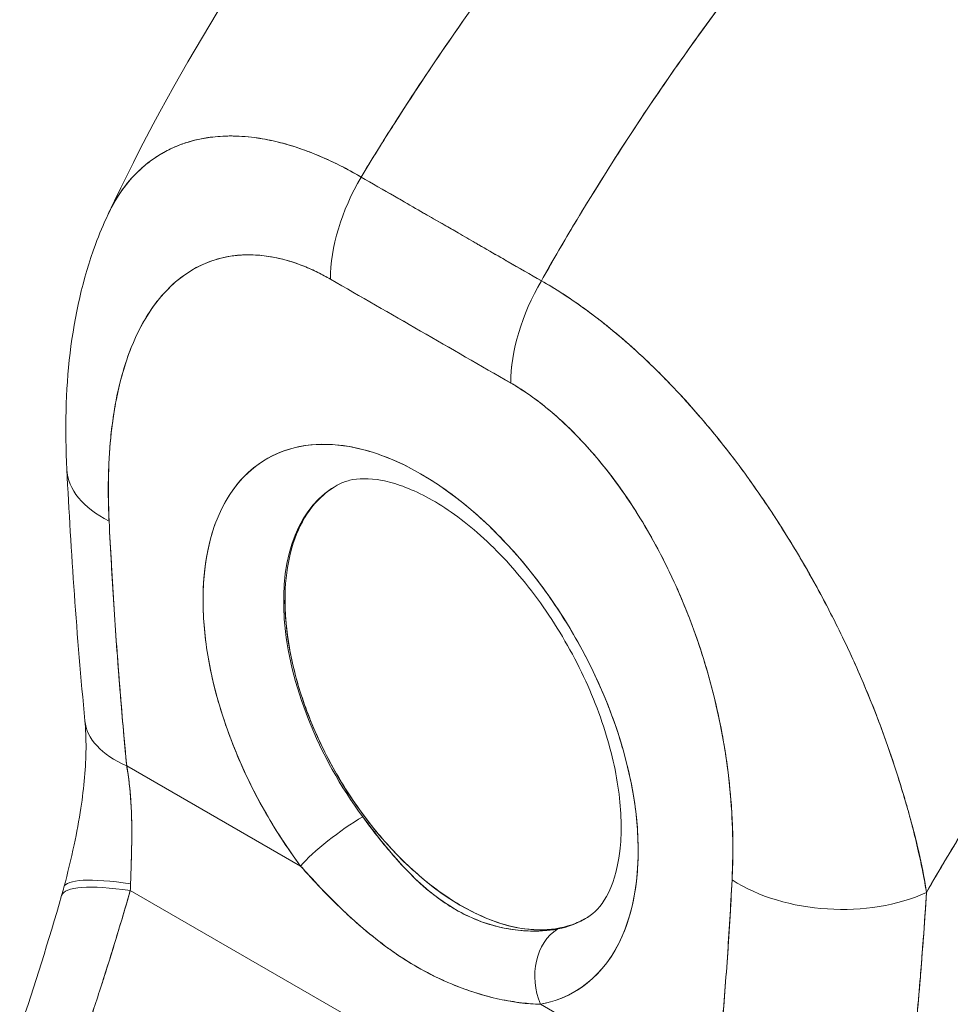
# Model space of a CAD drawing. Units: inches. Extents: x 12 to 361, y 7 to 225.
# Drawn here: x 259 to 260, y 171 to 172 of the extents above; entities that cross this region are included whole.
import ezdxf

# ---------------------------------------------------------------- set-up
doc = ezdxf.new("R2010")
doc.units = ezdxf.units.IN
doc.header["$LTSCALE"] = 22
doc.header["$MEASUREMENT"] = 0
doc.layers.add('Visible (ANSI)', color=7, linetype='Continuous', lineweight=5)

msp = doc.modelspace()

# ---------------------------------------------------------------- linework, layer by layer
at = {"layer": 'Visible (ANSI)'}
for p, q in [((259.10462, 172.3291), (259.10462, 172.32909)), ((259.10462, 172.32909), (259.10462, 172.3291)), ((259.23273, 172.28819), (259.41226, 172.1848)), ((259.38044, 172.20313), (259.38044, 172.20314)), ((259.39316, 172.19581), (259.39316, 172.1958)), ((259.38178, 172.0831), (259.20225, 172.18649)), ((259.39352, 172.14483), (259.39352, 172.14483)), ((259.15559, 171.86624), (259.15689, 171.86698)), ((259.58646, 171.76162), (259.58646, 171.76162)), ((258.98609, 171.70857), (258.98609, 171.70857)), ((258.99929, 171.70174), (259.17246, 171.60202)), ((259.17246, 171.60202), (258.99929, 171.70174)), ((259.79185, 171.59763), (259.79185, 171.59944)), ((259.79185, 171.59944), (259.79185, 171.59763)), ((258.96375, 171.58796), (258.96374, 171.58792)), ((259.00285, 171.57754), (259.51763, 171.28109)), ((259.51763, 171.28109), (259.00285, 171.57754)), ((259.79504, 171.58046), (259.79516, 171.58051)), ((259.79504, 171.58046), (259.79516, 171.58051)), ((259.79428, 171.5518), (259.79425, 171.55179)), ((259.79367, 171.54299), (259.79365, 171.54298)), ((259.58473, 171.36461), (259.41155, 171.46433))]:
    msp.add_line(p, q, dxfattribs=at)
for centre, major_axis, ratio, start_param, end_param in [((259.30431, 172.24527), (-0.07205, -0.12509), 0.578009, 4.702277, 5.495927), ((259.30432, 172.2453), (0.07203, 0.12509), 0.578093, 1.560792, 2.354519), ((259.29201, 40.27984), (-80.48452, 139.76363), 0.578093, 5.498934, 5.500508), ((259.48385, 172.14191), (-0.07203, -0.12509), 0.578093, 4.702384, 5.496112), ((259.48386, 172.14187), (0.07202, 0.12511), 0.578177, 1.560537, 2.354187), ((259.29201, 171.74215), (-0.15294, 0.26558), 0.578093, 2.942486, 8.056956), ((259.08383, 172.00429), (-0.14417, -0.00726), 0.540252, 6.283182, 7.040506), ((259.08383, 172.00429), (-0.14417, -0.00726), 0.540252, 6.283182, 7.040506), ((259.33149, 171.76488), (-0.12414, 0.21556), 0.578093, 6.259758, 8.056956), ((259.33284, 171.76566), (0.12417, -0.21563), 0.578093, 3.928925, 6.24962), ((259.10136, 171.76052), (-0.14369, -0.01381), 0.504364, 6.283183, 7.016697), ((259.10136, 171.76052), (-0.14369, -0.01381), 0.504364, 0.000005, 0.733514), ((259.21329, 171.62553), (0.04628, 0.03453), 0.164484, 0.977641, 2.515389), ((259.21329, 171.62553), (-0.04628, -0.03453), 0.164486, 4.119233, 5.656978), ((259.76546, 171.63462), (-0.04331, 0), 0.575877, 2.131708, 2.140498), ((259.76546, 171.63462), (0.04331, 0), 0.57586, 5.273284, 5.282074), ((259.07648, 171.54455), (-0.13964, 0.0366), 0.166856, 5.308571, 6.283185), ((259.07648, 171.54455), (-0.13964, 0.0366), 0.166856, 5.308571, 6.283185), ((259.70433, 171.64697), (-0.14415, 0.0077), 0.609409, 0.817046, 2.290476), ((259.70433, 171.64697), (0.14415, -0.0077), 0.609409, 3.958639, 5.432068), ((259.07315, 171.53246), (-0.13866, 0.04014), 0.197734, 5.300319, 6.283181), ((259.07315, 171.53246), (-0.13866, 0.04014), 0.197735, 5.30032, 6.283182), ((258.87847, 171.63619), (0.04189, -0.19781), 0.594285, 1.146992, 1.182704), ((258.87857, 171.63622), (0.04182, -0.19785), 0.593742, 1.147209, 1.182917), ((259.33149, 171.76488), (0.12414, -0.21556), 0.578093, 6.084079, 6.306612), ((259.45239, 171.48784), (-0.01072, 0.05674), 0.79985, 0.305302, 1.843047), ((259.45239, 171.48784), (-0.01072, 0.05674), 0.79985, 0.305303, 1.843047)]:
    msp.add_ellipse(centre, major_axis=major_axis, ratio=ratio, start_param=start_param, end_param=end_param, dxfattribs=at)
for points, knots in [([(259.7431, 172.90963), (259.70204, 172.87211), (259.66284, 172.83396), (259.62553, 172.79556), (259.58821, 172.75716), (259.55277, 172.7185), (259.5192, 172.67992), (259.48562, 172.64134), (259.45391, 172.60283), (259.42402, 172.56467), (259.39413, 172.5265), (259.36605, 172.48868), (259.33973, 172.45143), (259.31341, 172.41418), (259.28884, 172.37751), (259.26593, 172.34159), (259.25445, 172.32359), (259.24339, 172.30578), (259.23274, 172.28818)], [0, 0, 0, 0, 0.181782, 0.181782, 0.181782, 0.363564, 0.363564, 0.363564, 0.545346, 0.545346, 0.545346, 0.727128, 0.727128, 0.727128, 0.90891, 0.90891, 0.90891, 1, 1, 1, 1]), ([(259.23274, 172.28818), (259.24731, 172.31226), (259.26265, 172.33673), (259.27878, 172.36154), (259.29496, 172.38644), (259.31194, 172.41168), (259.32974, 172.4372), (259.34754, 172.46272), (259.36616, 172.48853), (259.38564, 172.51455), (259.40511, 172.54056), (259.42543, 172.56679), (259.44662, 172.59315), (259.46781, 172.61951), (259.48986, 172.64601), (259.51279, 172.67254), (259.53573, 172.69907), (259.55954, 172.72565), (259.58424, 172.75217), (259.60895, 172.77868), (259.63454, 172.80514), (259.66101, 172.83142), (259.68749, 172.85771), (259.71485, 172.88382), (259.7431, 172.90963)], [0, 0, 0, 0, 0.12462, 0.12462, 0.12462, 0.249674, 0.249674, 0.249674, 0.374729, 0.374729, 0.374729, 0.499784, 0.499784, 0.499784, 0.624839, 0.624839, 0.624839, 0.749894, 0.749894, 0.749894, 0.874949, 0.874949, 0.874949, 1, 1, 1, 1]), ([(258.981, 172.25169), (259.04567, 172.38885), (259.12673, 172.51981), (259.28864, 172.73541), (259.36762, 172.82549), (259.4504, 172.90741)], [0.002186, 0.002186, 0.002186, 0.002186, 1.578048, 1.578048, 2.854085, 2.854085, 2.854085, 2.854085]), ([(259.90711, 172.81519), (259.87938, 172.78908), (259.85254, 172.76266), (259.82662, 172.73606), (259.80069, 172.70946), (259.77566, 172.68268), (259.75154, 172.65583), (259.72742, 172.62898), (259.7042, 172.60206), (259.68188, 172.57517), (259.65956, 172.54828), (259.63814, 172.52143), (259.6176, 172.49469), (259.59705, 172.46796), (259.5774, 172.44135), (259.5586, 172.41494), (259.53981, 172.38853), (259.52188, 172.36233), (259.50479, 172.33639), (259.48771, 172.31046), (259.47146, 172.2848), (259.45602, 172.25947), (259.44064, 172.23423), (259.42606, 172.20932), (259.41227, 172.1848)], [0, 0, 0, 0, 0.125051, 0.125051, 0.125051, 0.250106, 0.250106, 0.250106, 0.375161, 0.375161, 0.375161, 0.500216, 0.500216, 0.500216, 0.625271, 0.625271, 0.625271, 0.750326, 0.750326, 0.750326, 0.87538, 0.87538, 0.87538, 1, 1, 1, 1]), ([(259.41227, 172.1848), (259.42235, 172.20273), (259.43285, 172.22086), (259.44378, 172.23917), (259.46559, 172.27572), (259.4891, 172.31301), (259.51439, 172.35085), (259.53969, 172.38869), (259.56677, 172.42708), (259.5957, 172.4658), (259.62464, 172.50452), (259.65542, 172.54356), (259.68811, 172.58265), (259.7208, 172.62174), (259.75538, 172.66089), (259.79188, 172.69976), (259.82838, 172.73863), (259.8668, 172.77723), (259.90711, 172.81519)], [0, 0, 0, 0, 0.09109, 0.09109, 0.09109, 0.272872, 0.272872, 0.272872, 0.454654, 0.454654, 0.454654, 0.636436, 0.636436, 0.636436, 0.818218, 0.818218, 0.818218, 1, 1, 1, 1]), ([(258.98072, 172.25111), (258.98296, 172.25585), (258.98535, 172.26038), (258.9879, 172.26468), (258.9934, 172.27395), (258.99961, 172.2822), (259.00642, 172.28943), (259.00673, 172.28976), (259.00705, 172.2901), (259.00736, 172.29043), (259.01418, 172.29751), (259.02158, 172.30359), (259.02948, 172.3087), (259.03383, 172.31151), (259.03833, 172.31402), (259.04297, 172.31624), (259.04674, 172.31804), (259.05061, 172.31965), (259.05455, 172.32107), (259.06275, 172.32401), (259.07129, 172.32613), (259.08013, 172.32745), (259.08175, 172.32769), (259.08338, 172.3279), (259.08502, 172.32809), (259.09164, 172.32885), (259.09841, 172.32918), (259.10531, 172.32908), (259.1133, 172.32897), (259.12146, 172.3283), (259.12975, 172.32708), (259.13037, 172.32699), (259.131, 172.3269), (259.13162, 172.3268), (259.13871, 172.32569), (259.1459, 172.32418), (259.15317, 172.32229), (259.16047, 172.32039), (259.16785, 172.3181), (259.17531, 172.31543), (259.1773, 172.31472), (259.17929, 172.31398), (259.18128, 172.31322), (259.18615, 172.31135), (259.19105, 172.30933), (259.19596, 172.30715), (259.20234, 172.30432), (259.20875, 172.30123), (259.21517, 172.2979), (259.22103, 172.29486), (259.2269, 172.29161), (259.23273, 172.28819)], [0.3353775, 0.3353775, 0.3353775, 0.3353775, 0.3688988, 0.3688988, 0.3688988, 0.4411046, 0.4411046, 0.4411046, 0.4444444, 0.4444444, 0.4444444, 0.5160884, 0.5160884, 0.5160884, 0.5555556, 0.5555556, 0.5555556, 0.5876754, 0.5876754, 0.5876754, 0.6544159, 0.6544159, 0.6544159, 0.6666667, 0.6666667, 0.6666667, 0.7161429, 0.7161429, 0.7161429, 0.7734695, 0.7734695, 0.7734695, 0.7777778, 0.7777778, 0.7777778, 0.8266877, 0.8266877, 0.8266877, 0.8758248, 0.8758248, 0.8758248, 0.8888889, 0.8888889, 0.8888889, 0.9207769, 0.9207769, 0.9207769, 0.9621735, 0.9621735, 0.9621735, 0.999975, 0.999975, 0.999975, 0.999975]), ([(259.23274, 172.28818), (259.22635, 172.29205), (259.21914, 172.29601), (259.21158, 172.29981), (259.20528, 172.30297), (259.19872, 172.30601), (259.19214, 172.30882), (259.19012, 172.30968), (259.1881, 172.31051), (259.18608, 172.31133), (259.17662, 172.31514), (259.16708, 172.31844), (259.15736, 172.32115), (259.15421, 172.32203), (259.15103, 172.32285), (259.14783, 172.32361), (259.14085, 172.32525), (259.13377, 172.32658), (259.12662, 172.32752), (259.11821, 172.32863), (259.10971, 172.3292), (259.10118, 172.3291), (259.09918, 172.32907), (259.09717, 172.32901), (259.09517, 172.32892), (259.08479, 172.32841), (259.07444, 172.32688), (259.06446, 172.32418), (259.06119, 172.32329), (259.05796, 172.32229), (259.05478, 172.32115), (259.04827, 172.31883), (259.04196, 172.31597), (259.0359, 172.31257), (259.03236, 172.31058), (259.02891, 172.30841), (259.02556, 172.30605), (259.02161, 172.30328), (259.01779, 172.30025), (259.01412, 172.29695), (259.01299, 172.29594), (259.01187, 172.2949), (259.01077, 172.29384), (259.00319, 172.28652), (258.99627, 172.27803), (258.99017, 172.26838), (258.98764, 172.26438), (258.98525, 172.26017), (258.98301, 172.25577), (258.98223, 172.25424), (258.98147, 172.25269), (258.98073, 172.25112)], [0, 0, 0, 0, 0.060624, 0.060624, 0.060624, 0.1111111, 0.1111111, 0.1111111, 0.1265869, 0.1265869, 0.1265869, 0.1987914, 0.1987914, 0.1987914, 0.2222222, 0.2222222, 0.2222222, 0.273294, 0.273294, 0.273294, 0.3333333, 0.3333333, 0.3333333, 0.3474368, 0.3474368, 0.3474368, 0.4205222, 0.4205222, 0.4205222, 0.4444444, 0.4444444, 0.4444444, 0.4933991, 0.4933991, 0.4933991, 0.5219496, 0.5219496, 0.5219496, 0.5555556, 0.5555556, 0.5555556, 0.5658861, 0.5658861, 0.5658861, 0.6371166, 0.6371166, 0.6371166, 0.6666667, 0.6666667, 0.6666667, 0.6769155, 0.6769155, 0.6769155, 0.6769155]), ([(259.41227, 172.1848), (259.40134, 172.1911), (259.38966, 172.19782), (259.37914, 172.20388), (259.37672, 172.20528), (259.37438, 172.20663), (259.37208, 172.20795), (259.36439, 172.21239), (259.35715, 172.21657), (259.35003, 172.22068), (259.34886, 172.22136), (259.34767, 172.22205), (259.34647, 172.22274), (259.34072, 172.22606), (259.33501, 172.22935), (259.32953, 172.23252), (259.32721, 172.23386), (259.3249, 172.23518), (259.32253, 172.23655), (259.32014, 172.23793), (259.31782, 172.23926), (259.31548, 172.24061), (259.31, 172.24376), (259.30429, 172.24704), (259.29854, 172.25034), (259.29735, 172.25102), (259.29616, 172.2517), (259.29499, 172.25238), (259.28787, 172.25647), (259.28062, 172.26063), (259.27293, 172.26505), (259.27064, 172.26637), (259.26829, 172.26772), (259.26588, 172.26911), (259.25536, 172.27516), (259.24368, 172.28189), (259.23274, 172.28818)], [0, 0, 0, 0, 0.166667, 0.166667, 0.166667, 0.20499, 0.20499, 0.20499, 0.333333, 0.333333, 0.333333, 0.354537, 0.354537, 0.354537, 0.456696, 0.456696, 0.456696, 0.5, 0.5, 0.5, 0.543586, 0.543586, 0.543586, 0.645594, 0.645594, 0.645594, 0.666667, 0.666667, 0.666667, 0.795017, 0.795017, 0.795017, 0.833333, 0.833333, 0.833333, 1, 1, 1, 1]), ([(258.93966, 171.99704), (258.93571, 172.07558), (258.94283, 172.15244), (258.97194, 172.23131), (258.9761, 172.24131), (258.98072, 172.25111)], [0, 0, 0, 0, 0.923735, 0.923735, 1.060379, 1.060379, 1.060379, 1.060379]), ([(259.20223, 172.18649), (259.18913, 172.1941), (259.17609, 172.19989), (259.16303, 172.20397), (259.14997, 172.20804), (259.13688, 172.21039), (259.12404, 172.21074), (259.1112, 172.21108), (259.0986, 172.20942), (259.08646, 172.20552), (259.07432, 172.20163), (259.06265, 172.1955), (259.05172, 172.18685), (259.04079, 172.17821), (259.03061, 172.16704), (259.02155, 172.15306), (259.01249, 172.13908), (259.00454, 172.12229), (258.99809, 172.1024), (258.99163, 172.08251), (258.98667, 172.05952), (258.98388, 172.03338), (258.98108, 172.00724), (258.98045, 171.97794), (258.98176, 171.94551)], [0, 0, 0, 0, 0.125, 0.125, 0.125, 0.25, 0.25, 0.25, 0.375, 0.375, 0.375, 0.5, 0.5, 0.5, 0.625, 0.625, 0.625, 0.75, 0.75, 0.75, 0.875, 0.875, 0.875, 1, 1, 1, 1]), ([(259.20223, 172.18649), (259.19804, 172.1889), (259.19387, 172.19113), (259.18971, 172.19319), (259.1851, 172.19546), (259.18051, 172.19751), (259.17595, 172.19934), (259.17094, 172.20135), (259.16596, 172.20309), (259.16101, 172.20457), (259.15555, 172.2062), (259.15014, 172.20751), (259.14481, 172.20849), (259.13894, 172.20958), (259.13317, 172.21027), (259.12751, 172.21057), (259.12127, 172.21091), (259.11517, 172.21078), (259.10924, 172.2102), (259.10698, 172.20998), (259.10474, 172.20969), (259.10253, 172.20935), (259.0983, 172.20868), (259.09416, 172.20777), (259.09011, 172.20664), (259.08324, 172.20471), (259.07665, 172.20211), (259.07038, 172.1989), (259.06338, 172.19531), (259.05677, 172.19096), (259.05058, 172.18593), (259.04379, 172.18041), (259.0375, 172.17407), (259.03172, 172.16702), (259.03069, 172.16577), (259.02969, 172.1645), (259.02869, 172.1632), (259.02402, 172.15712), (259.01972, 172.15054), (259.01577, 172.14354), (259.01137, 172.13572), (259.00742, 172.12736), (259.00389, 172.11854), (259.00069, 172.11053), (258.99785, 172.10215), (258.99535, 172.09344), (258.99308, 172.08553), (258.99109, 172.07736), (258.98938, 172.06893), (258.98936, 172.06883), (258.98934, 172.06874), (258.98932, 172.06865), (258.98778, 172.06106), (258.98646, 172.05326), (258.98536, 172.0453), (258.98434, 172.03792), (258.98349, 172.0304), (258.98283, 172.02276), (258.98222, 172.01576), (258.98177, 172.00865), (258.98146, 172.00145), (258.98117, 171.99485), (258.98101, 171.98816), (258.98096, 171.98139), (258.98092, 171.97522), (258.98097, 171.96899), (258.98112, 171.9627), (258.98126, 171.95701), (258.98147, 171.95127), (258.98176, 171.94551)], [0, 0, 0, 0, 0.029834, 0.029834, 0.029834, 0.0628, 0.0628, 0.0628, 0.098961, 0.098961, 0.098961, 0.138922, 0.138922, 0.138922, 0.182924, 0.182924, 0.182924, 0.2315, 0.2315, 0.2315, 0.25, 0.25, 0.25, 0.285426, 0.285426, 0.285426, 0.34571, 0.34571, 0.34571, 0.413032, 0.413032, 0.413032, 0.486895, 0.486895, 0.486895, 0.5, 0.5, 0.5, 0.561624, 0.561624, 0.561624, 0.630381, 0.630381, 0.630381, 0.692757, 0.692757, 0.692757, 0.749381, 0.749381, 0.749381, 0.75, 0.75, 0.75, 0.800969, 0.800969, 0.800969, 0.848199, 0.848199, 0.848199, 0.891486, 0.891486, 0.891486, 0.931106, 0.931106, 0.931106, 0.967268, 0.967268, 0.967268, 1, 1, 1, 1]), ([(259.79582, 171.57583), (259.7943, 171.58711), (259.7921, 171.59895), (259.78931, 171.61144), (259.78642, 171.62438), (259.78289, 171.63802), (259.77885, 171.65248), (259.77877, 171.6528), (259.77868, 171.65312), (259.77859, 171.65344), (259.77447, 171.66814), (259.7698, 171.68368), (259.76464, 171.69956), (259.76212, 171.70731), (259.75949, 171.71515), (259.75674, 171.723), (259.7541, 171.73056), (259.75136, 171.73813), (259.74852, 171.74565), (259.74779, 171.74758), (259.74706, 171.74951), (259.74632, 171.75143), (259.7392, 171.76994), (259.73153, 171.78816), (259.72341, 171.80607), (259.71868, 171.81651), (259.71379, 171.82685), (259.70875, 171.8371), (259.70467, 171.8454), (259.70049, 171.85363), (259.69622, 171.86178), (259.68637, 171.88062), (259.67604, 171.89904), (259.66533, 171.9169), (259.66411, 171.91895), (259.66287, 171.92099), (259.66163, 171.92302), (259.65621, 171.93193), (259.6507, 171.94069), (259.6451, 171.94929), (259.64064, 171.95614), (259.63613, 171.96289), (259.63157, 171.96954), (259.62422, 171.98025), (259.61675, 171.99068), (259.60918, 172.00081), (259.6048, 172.00668), (259.60039, 172.01245), (259.59596, 172.0181), (259.58391, 172.03347), (259.57175, 172.04797), (259.55978, 172.06137), (259.55792, 172.06344), (259.55608, 172.06549), (259.55423, 172.06751), (259.54406, 172.07866), (259.53404, 172.08899), (259.52428, 172.09853), (259.51665, 172.10597), (259.50917, 172.11294), (259.50188, 172.11945), (259.49811, 172.12282), (259.4944, 172.12605), (259.49073, 172.12918), (259.48029, 172.13808), (259.47016, 172.1461), (259.46025, 172.15344), (259.45826, 172.15492), (259.45627, 172.15637), (259.4543, 172.15779), (259.44731, 172.16283), (259.44043, 172.16754), (259.43386, 172.1718), (259.42612, 172.17682), (259.41882, 172.18121), (259.41227, 172.1848)], [0, 0, 0, 0, 0.053972, 0.053972, 0.053972, 0.109887, 0.109887, 0.109887, 0.111111, 0.111111, 0.111111, 0.16784, 0.16784, 0.16784, 0.195541, 0.195541, 0.195541, 0.222222, 0.222222, 0.222222, 0.229068, 0.229068, 0.229068, 0.294927, 0.294927, 0.294927, 0.333333, 0.333333, 0.333333, 0.364421, 0.364421, 0.364421, 0.436204, 0.436204, 0.436204, 0.444444, 0.444444, 0.444444, 0.480497, 0.480497, 0.480497, 0.509227, 0.509227, 0.509227, 0.555556, 0.555556, 0.555556, 0.582389, 0.582389, 0.582389, 0.655375, 0.655375, 0.655375, 0.666667, 0.666667, 0.666667, 0.729054, 0.729054, 0.729054, 0.777778, 0.777778, 0.777778, 0.802917, 0.802917, 0.802917, 0.874492, 0.874492, 0.874492, 0.888889, 0.888889, 0.888889, 0.939873, 0.939873, 0.939873, 1, 1, 1, 1]), ([(259.41227, 172.1848), (259.41842, 172.18132), (259.42466, 172.17758), (259.43094, 172.1736), (259.43784, 172.16923), (259.44478, 172.16456), (259.45174, 172.15962), (259.45625, 172.15642), (259.46077, 172.1531), (259.4653, 172.14966), (259.46839, 172.14732), (259.47148, 172.14492), (259.47458, 172.14247), (259.48292, 172.13586), (259.49125, 172.12888), (259.49957, 172.12152), (259.50598, 172.11585), (259.51238, 172.10996), (259.51876, 172.10386), (259.52138, 172.10135), (259.524, 172.09881), (259.52662, 172.09623), (259.53635, 172.08662), (259.54605, 172.07651), (259.55568, 172.06591), (259.56099, 172.06006), (259.56628, 172.05407), (259.57154, 172.04792), (259.57658, 172.04204), (259.5816, 172.03602), (259.58658, 172.02988), (259.5975, 172.01642), (259.60827, 172.00233), (259.61882, 171.98767), (259.62006, 171.98595), (259.62129, 171.98422), (259.62253, 171.98248), (259.63256, 171.96835), (259.64239, 171.9537), (259.65195, 171.9386), (259.65815, 171.92882), (259.66423, 171.91886), (259.67019, 171.90872), (259.67506, 171.90044), (259.67984, 171.89205), (259.68453, 171.88355), (259.69417, 171.8661), (259.70342, 171.8482), (259.71221, 171.82998), (259.71248, 171.82941), (259.71276, 171.82883), (259.71303, 171.82826), (259.72033, 171.81306), (259.7273, 171.79765), (259.7339, 171.78207), (259.73932, 171.76927), (259.74449, 171.75636), (259.74937, 171.7434), (259.74984, 171.74217), (259.7503, 171.74093), (259.75076, 171.73969), (259.75537, 171.72734), (259.75971, 171.71493), (259.76377, 171.70259), (259.76735, 171.69174), (259.7707, 171.68093), (259.77384, 171.67022), (259.77508, 171.66597), (259.77629, 171.66173), (259.77746, 171.65752), (259.77892, 171.65228), (259.78032, 171.64707), (259.78166, 171.64189), (259.78382, 171.63353), (259.78584, 171.62525), (259.7877, 171.61706), (259.78937, 171.6097), (259.79092, 171.6024), (259.79233, 171.59518), (259.7936, 171.58867), (259.79477, 171.58223), (259.79582, 171.57583)], [0, 0, 0, 0, 0.039552, 0.039552, 0.039552, 0.082978, 0.082978, 0.082978, 0.111111, 0.111111, 0.111111, 0.130351, 0.130351, 0.130351, 0.182269, 0.182269, 0.182269, 0.222222, 0.222222, 0.222222, 0.238631, 0.238631, 0.238631, 0.299677, 0.299677, 0.299677, 0.333333, 0.333333, 0.333333, 0.365563, 0.365563, 0.365563, 0.436149, 0.436149, 0.436149, 0.444444, 0.444444, 0.444444, 0.511902, 0.511902, 0.511902, 0.555556, 0.555556, 0.555556, 0.591194, 0.591194, 0.591194, 0.664363, 0.664363, 0.664363, 0.666667, 0.666667, 0.666667, 0.727664, 0.727664, 0.727664, 0.777778, 0.777778, 0.777778, 0.782558, 0.782558, 0.782558, 0.830295, 0.830295, 0.830295, 0.872238, 0.872238, 0.872238, 0.888889, 0.888889, 0.888889, 0.909568, 0.909568, 0.909568, 0.942962, 0.942962, 0.942962, 0.972975, 0.972975, 0.972975, 1, 1, 1, 1]), ([(260.27435, 172.17897), (260.24979, 172.15611), (260.22602, 172.13303), (260.20305, 172.10984), (260.17655, 172.0831), (260.15112, 172.05622), (260.12675, 172.02938), (260.10238, 172.00253), (260.07906, 171.97571), (260.05679, 171.94907), (260.03451, 171.92243), (260.01327, 171.89595), (259.99304, 171.86978), (259.97281, 171.8436), (259.95359, 171.81772), (259.93533, 171.79224), (259.91707, 171.76676), (259.89978, 171.74167), (259.88341, 171.71707), (259.86704, 171.69248), (259.85159, 171.66836), (259.83701, 171.6448), (259.82243, 171.62124), (259.80872, 171.59823), (259.79582, 171.57583)], [0, 0, 0, 0, 0.110185, 0.110185, 0.110185, 0.237301, 0.237301, 0.237301, 0.364418, 0.364418, 0.364418, 0.491534, 0.491534, 0.491534, 0.618651, 0.618651, 0.618651, 0.745767, 0.745767, 0.745767, 0.872884, 0.872884, 0.872884, 1, 1, 1, 1]), ([(259.79582, 171.57583), (259.79751, 171.57876), (259.79921, 171.5817), (259.80093, 171.58466), (259.8136, 171.60647), (259.82705, 171.62884), (259.84132, 171.65173), (259.85558, 171.67462), (259.87066, 171.69802), (259.88661, 171.72187), (259.90255, 171.74571), (259.91936, 171.77001), (259.93707, 171.79467), (259.95479, 171.81934), (259.97341, 171.84438), (259.99297, 171.86969), (260.01253, 171.895), (260.03303, 171.92058), (260.05451, 171.94634), (260.07598, 171.97209), (260.09842, 171.99801), (260.12185, 172.02396), (260.14528, 172.04992), (260.1697, 172.07591), (260.19512, 172.1018), (260.22053, 172.12769), (260.24695, 172.15346), (260.27435, 172.17897)], [0, 0, 0, 0, 0.016632, 0.016632, 0.016632, 0.139553, 0.139553, 0.139553, 0.262474, 0.262474, 0.262474, 0.385395, 0.385395, 0.385395, 0.508316, 0.508316, 0.508316, 0.631237, 0.631237, 0.631237, 0.754158, 0.754158, 0.754158, 0.877079, 0.877079, 0.877079, 1, 1, 1, 1]), ([(259.60226, 171.58819), (259.60357, 171.61911), (259.60293, 171.64913), (259.60014, 171.6785), (259.59734, 171.70787), (259.59238, 171.73658), (259.58592, 171.76391), (259.57947, 171.79124), (259.57152, 171.81717), (259.56246, 171.84159), (259.55339, 171.866), (259.54322, 171.88889), (259.53229, 171.91012), (259.52136, 171.93135), (259.50968, 171.95093), (259.49755, 171.9688), (259.48541, 171.98667), (259.47282, 172.00284), (259.45998, 172.01728), (259.44713, 172.03173), (259.43404, 172.04445), (259.42098, 172.05543), (259.40791, 172.0664), (259.39488, 172.07562), (259.38178, 172.08309)], [0, 0, 0, 0, 0.125, 0.125, 0.125, 0.25, 0.25, 0.25, 0.375, 0.375, 0.375, 0.5, 0.5, 0.5, 0.625, 0.625, 0.625, 0.75, 0.75, 0.75, 0.875, 0.875, 0.875, 1, 1, 1, 1]), ([(259.60226, 171.58819), (259.60256, 171.59393), (259.60278, 171.59973), (259.60292, 171.60559), (259.60306, 171.61203), (259.60311, 171.61852), (259.60304, 171.62508), (259.60297, 171.63229), (259.60276, 171.63956), (259.60242, 171.6469), (259.60205, 171.655), (259.60151, 171.66317), (259.60079, 171.67142), (259.6, 171.68057), (259.599, 171.68982), (259.59778, 171.69914), (259.59687, 171.70606), (259.59585, 171.71303), (259.59469, 171.72003), (259.59412, 171.72351), (259.59352, 171.72699), (259.59289, 171.73048), (259.59077, 171.74217), (259.58831, 171.75394), (259.58549, 171.76577), (259.58236, 171.77888), (259.57878, 171.79207), (259.57475, 171.80525), (259.57031, 171.8198), (259.56531, 171.83433), (259.55974, 171.8488), (259.55831, 171.85251), (259.55683, 171.85622), (259.55533, 171.85993), (259.55079, 171.87105), (259.54592, 171.88212), (259.54072, 171.89306), (259.53443, 171.90629), (259.52765, 171.91934), (259.5204, 171.93207), (259.51394, 171.94343), (259.5071, 171.95453), (259.49992, 171.96529), (259.494, 171.97416), (259.48785, 171.98279), (259.48149, 171.99112), (259.48091, 171.99188), (259.48033, 171.99263), (259.47974, 171.99339), (259.47348, 172.00149), (259.46702, 172.00931), (259.46039, 172.01679), (259.45444, 172.02351), (259.44835, 172.02996), (259.44214, 172.03609), (259.43653, 172.04164), (259.43082, 172.04693), (259.42505, 172.05194), (259.41985, 172.05645), (259.4146, 172.06072), (259.40932, 172.06473), (259.40453, 172.06837), (259.39971, 172.07179), (259.39488, 172.07499), (259.39053, 172.07787), (259.38617, 172.08057), (259.38178, 172.08309)], [0, 0, 0, 0, 0.034588, 0.034588, 0.034588, 0.072613, 0.072613, 0.072613, 0.11445, 0.11445, 0.11445, 0.16066, 0.16066, 0.16066, 0.2119, 0.2119, 0.2119, 0.25, 0.25, 0.25, 0.268909, 0.268909, 0.268909, 0.332309, 0.332309, 0.332309, 0.40259, 0.40259, 0.40259, 0.480099, 0.480099, 0.480099, 0.5, 0.5, 0.5, 0.559815, 0.559815, 0.559815, 0.632197, 0.632197, 0.632197, 0.696757, 0.696757, 0.696757, 0.75, 0.75, 0.75, 0.754844, 0.754844, 0.754844, 0.806927, 0.806927, 0.806927, 0.853712, 0.853712, 0.853712, 0.896031, 0.896031, 0.896031, 0.93419, 0.93419, 0.93419, 0.968796, 0.968796, 0.968796, 1, 1, 1, 1]), ([(259.17246, 171.60202), (259.15908, 171.61996), (259.14695, 171.6386), (259.13591, 171.65824), (259.12488, 171.67789), (259.11493, 171.69853), (259.10657, 171.71928), (259.09822, 171.74003), (259.09146, 171.7609), (259.08639, 171.78145), (259.08132, 171.802), (259.07795, 171.82223), (259.07636, 171.84164), (259.07477, 171.86105), (259.07498, 171.87964), (259.07697, 171.89695), (259.07895, 171.91425), (259.08272, 171.93027), (259.08818, 171.9446), (259.09364, 171.95894), (259.10079, 171.97161), (259.10946, 171.98228), (259.11812, 171.99295), (259.1283, 172.00163), (259.13973, 172.0081), (259.15117, 172.01458), (259.16388, 172.01885), (259.17753, 172.02081), (259.19118, 172.02276), (259.20578, 172.02241), (259.22097, 172.01976), (259.23616, 172.01711), (259.25193, 172.01215), (259.26791, 172.00502), (259.28389, 171.99788), (259.30007, 171.98857), (259.31605, 171.97731), (259.33202, 171.96604), (259.3478, 171.95283), (259.36299, 171.93799), (259.37819, 171.92316), (259.39279, 171.9067), (259.40644, 171.88902), (259.42009, 171.87134), (259.4328, 171.85244), (259.44424, 171.83279), (259.45568, 171.81315), (259.46586, 171.79275), (259.47453, 171.7721), (259.4832, 171.75145), (259.49035, 171.73056), (259.49581, 171.70993), (259.50128, 171.6893), (259.50505, 171.66894), (259.50704, 171.64935), (259.50903, 171.62975), (259.50924, 171.61093), (259.50766, 171.59334), (259.50608, 171.57575), (259.50271, 171.5594), (259.49764, 171.54468), (259.49258, 171.52997), (259.48582, 171.51689), (259.47747, 171.50575), (259.46912, 171.49462), (259.45917, 171.48542), (259.44813, 171.47848), (259.43709, 171.47154), (259.42495, 171.46686), (259.41155, 171.46433)], [0, 0, 0, 0, 0.043478, 0.043478, 0.043478, 0.086957, 0.086957, 0.086957, 0.130435, 0.130435, 0.130435, 0.173913, 0.173913, 0.173913, 0.217391, 0.217391, 0.217391, 0.26087, 0.26087, 0.26087, 0.304348, 0.304348, 0.304348, 0.347826, 0.347826, 0.347826, 0.391304, 0.391304, 0.391304, 0.434783, 0.434783, 0.434783, 0.478261, 0.478261, 0.478261, 0.521739, 0.521739, 0.521739, 0.565217, 0.565217, 0.565217, 0.608696, 0.608696, 0.608696, 0.652174, 0.652174, 0.652174, 0.695652, 0.695652, 0.695652, 0.73913, 0.73913, 0.73913, 0.782609, 0.782609, 0.782609, 0.826087, 0.826087, 0.826087, 0.869565, 0.869565, 0.869565, 0.913043, 0.913043, 0.913043, 0.956522, 0.956522, 0.956522, 1, 1, 1, 1]), ([(259.45851, 171.55106), (259.46527, 171.55532), (259.47146, 171.56155), (259.48312, 171.58242), (259.48816, 171.59761), (259.49239, 171.63325), (259.4923, 171.65257), (259.48704, 171.69486), (259.48182, 171.71785), (259.46623, 171.76518), (259.45575, 171.78951), (259.43048, 171.8366), (259.41564, 171.85933), (259.38341, 171.9004), (259.36604, 171.91876), (259.33121, 171.94908), (259.31377, 171.96114), (259.28139, 171.97834), (259.26644, 171.9836), (259.24044, 171.98861), (259.22974, 171.98818), (259.21726, 171.98519), (259.21364, 171.98382), (259.21031, 171.98207)], [5.520554, 5.520554, 5.520554, 5.520554, 5.830028, 5.830028, 6.156576, 6.156576, 6.43809, 6.43809, 6.723884, 6.723884, 7.016286, 7.016286, 7.311713, 7.311713, 7.605648, 7.605648, 7.893818, 7.893818, 8.175462, 8.175462, 8.469452, 8.469452, 8.615293, 8.615293, 8.615293, 8.615293]), ([(259.15699, 171.86693), (259.15699, 171.88214), (259.15841, 171.89618), (259.16131, 171.90924), (259.16421, 171.9223), (259.16857, 171.93438), (259.17427, 171.94488), (259.17998, 171.95537), (259.18701, 171.96429), (259.19521, 171.97148), (259.20009, 171.97575), (259.20539, 171.97942), (259.21104, 171.98245)], [0, 0, 0, 0, 0.0714286, 0.0714286, 0.0714286, 0.1428571, 0.1428571, 0.1428571, 0.2142857, 0.2142857, 0.2142857, 0.2568055, 0.2568055, 0.2568055, 0.2568055]), ([(258.98176, 171.94551), (258.98315, 171.91755), (258.98473, 171.88988), (258.98649, 171.86251), (258.98825, 171.83513), (258.99018, 171.80806), (258.99231, 171.78126), (258.99444, 171.75447), (258.99677, 171.72796), (258.99929, 171.70174)], [0, 0, 0, 0, 0.333333, 0.333333, 0.333333, 0.666667, 0.666667, 0.666667, 1, 1, 1, 1]), ([(258.98176, 171.94551), (258.98322, 171.91638), (258.98489, 171.88717), (258.98679, 171.85786), (258.98863, 171.82951), (258.9907, 171.80107), (258.99302, 171.77252), (258.99493, 171.749), (258.99701, 171.7254), (258.99929, 171.70174)], [0, 0, 0, 0, 0.361662, 0.361662, 0.361662, 0.711598, 0.711598, 0.711598, 1, 1, 1, 1]), ([(259.45626, 171.54977), (259.45193, 171.54732), (259.44737, 171.54527), (259.44261, 171.54361), (259.43232, 171.54003), (259.42109, 171.53832), (259.40923, 171.53854), (259.39736, 171.53876), (259.38485, 171.54089), (259.37201, 171.5449), (259.35916, 171.5489), (259.34599, 171.55477), (259.33281, 171.56236), (259.31964, 171.56995), (259.30646, 171.57926), (259.29362, 171.59005), (259.28078, 171.60084), (259.26827, 171.61312), (259.2564, 171.62657), (259.24454, 171.64002), (259.23332, 171.65466), (259.22303, 171.67009), (259.21274, 171.68553), (259.20338, 171.70178), (259.19518, 171.71841), (259.18699, 171.73505), (259.17995, 171.75207), (259.17425, 171.76913), (259.16855, 171.7862), (259.16419, 171.8033), (259.1613, 171.81968), (259.15841, 171.83606), (259.15699, 171.85173), (259.15699, 171.86693)], [0.252693, 0.252693, 0.252693, 0.252693, 0.2857143, 0.2857143, 0.2857143, 0.3571429, 0.3571429, 0.3571429, 0.4285714, 0.4285714, 0.4285714, 0.5, 0.5, 0.5, 0.5714286, 0.5714286, 0.5714286, 0.6428571, 0.6428571, 0.6428571, 0.7142857, 0.7142857, 0.7142857, 0.7857143, 0.7857143, 0.7857143, 0.8571429, 0.8571429, 0.8571429, 0.9285714, 0.9285714, 0.9285714, 1, 1, 1, 1]), ([(258.93684, 171.58114), (258.94045, 171.5949), (258.9439, 171.609), (258.94952, 171.63534), (258.95182, 171.64768), (258.95678, 171.68035), (258.9586, 171.7009), (258.95886, 171.729), (258.95846, 171.73842), (258.95767, 171.74671)], [0, 0, 0, 0, 0.150344, 0.150344, 0.2799204, 0.2799204, 0.4991772, 0.4991772, 0.6202519, 0.6202519, 0.6202519, 0.6202519]), ([(258.99929, 171.70174), (258.99969, 171.6995), (259.00008, 171.69722), (259.00043, 171.69492), (259.00132, 171.68916), (259.00204, 171.68322), (259.0026, 171.67714), (259.0031, 171.67176), (259.00349, 171.66628), (259.00376, 171.66072), (259.00401, 171.65582), (259.00417, 171.65086), (259.00426, 171.64587), (259.00434, 171.64146), (259.00437, 171.63702), (259.00435, 171.63258), (259.00433, 171.62863), (259.00429, 171.62467), (259.00421, 171.62073), (259.00414, 171.61718), (259.00406, 171.61364), (259.00396, 171.61012), (259.00387, 171.6069), (259.00376, 171.6037), (259.00366, 171.60051), (259.00356, 171.59754), (259.00346, 171.59458), (259.00336, 171.59164), (259.00328, 171.5892), (259.0032, 171.58678), (259.00313, 171.58438)], [0, 0, 0, 0, 0.063513, 0.063513, 0.063513, 0.222312, 0.222312, 0.222312, 0.363, 0.363, 0.363, 0.4873, 0.4873, 0.4873, 0.597282, 0.597282, 0.597282, 0.695064, 0.695064, 0.695064, 0.782876, 0.782876, 0.782876, 0.863021, 0.863021, 0.863021, 0.937815, 0.937815, 0.937815, 1, 1, 1, 1]), ([(258.99929, 171.70174), (259.00129, 171.69049), (259.00271, 171.67828), (259.0035, 171.66543), (259.00429, 171.65258), (259.00444, 171.63908), (259.00429, 171.62544), (259.00414, 171.61179), (259.00371, 171.59801), (259.00313, 171.58438)], [0, 0, 0, 0, 0.333333, 0.333333, 0.333333, 0.666667, 0.666667, 0.666667, 1, 1, 1, 1]), ([(259.23442, 171.65111), (259.24339, 171.63853), (259.25293, 171.62645), (259.26292, 171.61483), (259.2729, 171.60321), (259.28335, 171.5921), (259.29403, 171.58263), (259.30471, 171.57316), (259.31562, 171.56525), (259.32687, 171.55877), (259.33812, 171.5523), (259.3497, 171.54726), (259.36168, 171.54367), (259.37367, 171.54009), (259.38605, 171.53805), (259.39738, 171.5374), (259.40864, 171.53675), (259.41887, 171.53739), (259.42835, 171.53927)], [0, 0, 0, 0, 0.1666667, 0.1666667, 0.1666667, 0.3333333, 0.3333333, 0.3333333, 0.5, 0.5, 0.5, 0.6666667, 0.6666667, 0.6666667, 0.8333333, 0.8333333, 0.8333333, 0.9988256, 0.9988256, 0.9988256, 0.9988256]), ([(259.23445, 171.65114), (259.23601, 171.64905), (259.23757, 171.64697), (259.23913, 171.64491), (259.2452, 171.63686), (259.25125, 171.62904), (259.25738, 171.62156), (259.26416, 171.61328), (259.27103, 171.60542), (259.27805, 171.5981), (259.28537, 171.59047), (259.29287, 171.58343), (259.30057, 171.57709), (259.30655, 171.57215), (259.31266, 171.56764), (259.31888, 171.56357), (259.32068, 171.56239), (259.3225, 171.56125), (259.32433, 171.56015), (259.32517, 171.55964), (259.32601, 171.55915), (259.32686, 171.55866), (259.33403, 171.55453), (259.34137, 171.551), (259.34878, 171.54808), (259.35668, 171.54497), (259.36466, 171.54255), (259.37261, 171.54081), (259.37996, 171.53919), (259.38728, 171.53815), (259.39442, 171.53764), (259.40082, 171.53718), (259.40708, 171.53716), (259.41308, 171.53751), (259.41626, 171.5377), (259.41938, 171.538), (259.42239, 171.5384), (259.42424, 171.53865), (259.42605, 171.53893), (259.42783, 171.53926), (259.42807, 171.5393), (259.42829, 171.53934), (259.42852, 171.53938)], [0, 0, 0, 0, 0.026731, 0.026731, 0.026731, 0.131047, 0.131047, 0.131047, 0.24653, 0.24653, 0.24653, 0.366857, 0.366857, 0.366857, 0.460404, 0.460404, 0.460404, 0.48757, 0.48757, 0.48757, 0.5, 0.5, 0.5, 0.605726, 0.605726, 0.605726, 0.718306, 0.718306, 0.718306, 0.822579, 0.822579, 0.822579, 0.916011, 0.916011, 0.916011, 0.965684, 0.965684, 0.965684, 0.996073, 0.996073, 0.996073, 1, 1, 1, 1]), ([(260.27199, 171.63812), (260.26366, 171.63115), (260.25542, 171.62412), (260.24728, 171.61703), (260.23277, 171.6044), (260.21859, 171.59159), (260.20473, 171.57866), (260.19088, 171.56573), (260.17735, 171.55267), (260.16416, 171.53954), (260.15097, 171.5264), (260.13812, 171.51318), (260.12561, 171.49993), (260.1131, 171.48667), (260.10093, 171.47338), (260.08911, 171.46009), (260.07729, 171.4468), (260.06581, 171.43352), (260.05468, 171.42028), (260.04356, 171.40703), (260.03277, 171.39383), (260.02234, 171.3807), (260.0119, 171.36758), (260.00181, 171.35453), (259.99205, 171.34158), (259.9823, 171.32864), (259.97289, 171.31581), (259.96382, 171.30311), (259.95474, 171.29041), (259.94601, 171.27785), (259.9376, 171.26546), (259.92918, 171.25306), (259.9211, 171.24083), (259.91334, 171.22879), (259.90558, 171.21675), (259.89814, 171.20489), (259.89101, 171.19324), (259.88387, 171.1816), (259.87705, 171.17016), (259.87053, 171.15895), (259.86401, 171.14774), (259.85778, 171.13676), (259.85185, 171.12602), (259.84591, 171.11528), (259.84027, 171.10479), (259.83489, 171.09456), (259.82952, 171.08432), (259.82442, 171.07434), (259.81958, 171.06464)], [0, 0, 0, 0, 0.036069, 0.036069, 0.036069, 0.100331, 0.100331, 0.100331, 0.164593, 0.164593, 0.164593, 0.228855, 0.228855, 0.228855, 0.293118, 0.293118, 0.293118, 0.35738, 0.35738, 0.35738, 0.421642, 0.421642, 0.421642, 0.485904, 0.485904, 0.485904, 0.550166, 0.550166, 0.550166, 0.614429, 0.614429, 0.614429, 0.678691, 0.678691, 0.678691, 0.742953, 0.742953, 0.742953, 0.807215, 0.807215, 0.807215, 0.871477, 0.871477, 0.871477, 0.93574, 0.93574, 0.93574, 1, 1, 1, 1]), ([(259.41155, 171.46433), (259.39839, 171.46451), (259.38361, 171.46635), (259.36727, 171.47019), (259.35093, 171.47404), (259.33301, 171.47987), (259.31528, 171.4878), (259.29756, 171.49574), (259.28007, 171.5058), (259.2631, 171.5178), (259.24614, 171.5298), (259.22967, 171.54375), (259.21457, 171.55803), (259.19946, 171.5723), (259.18574, 171.58691), (259.17246, 171.60202)], [0, 0, 0, 0, 0.2, 0.2, 0.2, 0.4, 0.4, 0.4, 0.6, 0.6, 0.6, 0.8, 0.8, 0.8, 1, 1, 1, 1]), ([(259.41155, 171.46433), (259.41127, 171.46434), (259.41099, 171.46436), (259.4107, 171.46437), (259.40498, 171.46468), (259.39897, 171.46515), (259.39265, 171.46589), (259.38557, 171.46671), (259.3781, 171.46787), (259.37026, 171.46954), (259.36926, 171.46975), (259.36825, 171.46997), (259.36724, 171.4702), (259.35982, 171.47189), (259.35206, 171.474), (259.34416, 171.47659), (259.33471, 171.47967), (259.32505, 171.48341), (259.31547, 171.48772), (259.31535, 171.48777), (259.31523, 171.48783), (259.31511, 171.48788), (259.30516, 171.49237), (259.2953, 171.49749), (259.28559, 171.50324), (259.27799, 171.50773), (259.27047, 171.5126), (259.26305, 171.51784), (259.26065, 171.51953), (259.25826, 171.52126), (259.25588, 171.52302), (259.24611, 171.53025), (259.23655, 171.53806), (259.22738, 171.54621), (259.22303, 171.55008), (259.21876, 171.55403), (259.21459, 171.55801), (259.21001, 171.56238), (259.20554, 171.56682), (259.20118, 171.57128), (259.19327, 171.57936), (259.18568, 171.58752), (259.17828, 171.59563), (259.17633, 171.59776), (259.17439, 171.59989), (259.17246, 171.60202)], [0, 0, 0, 0, 0.004325, 0.004325, 0.004325, 0.090849, 0.090849, 0.090849, 0.187661, 0.187661, 0.187661, 0.2, 0.2, 0.2, 0.290523, 0.290523, 0.290523, 0.398627, 0.398627, 0.398627, 0.4, 0.4, 0.4, 0.512246, 0.512246, 0.512246, 0.6, 0.6, 0.6, 0.628359, 0.628359, 0.628359, 0.744718, 0.744718, 0.744718, 0.8, 0.8, 0.8, 0.860782, 0.860782, 0.860782, 0.970989, 0.970989, 0.970989, 1, 1, 1, 1]), ([(259.58473, 171.36461), (259.58725, 171.38793), (259.58957, 171.41176), (259.5917, 171.4361), (259.59383, 171.46044), (259.59577, 171.48529), (259.59753, 171.51064), (259.59928, 171.53599), (259.60086, 171.56184), (259.60226, 171.58819)], [0, 0, 0, 0, 0.333333, 0.333333, 0.333333, 0.666667, 0.666667, 0.666667, 1, 1, 1, 1]), ([(259.58473, 171.36461), (259.587, 171.38565), (259.58909, 171.40685), (259.591, 171.42819), (259.59332, 171.45406), (259.59539, 171.48013), (259.59723, 171.50636), (259.59913, 171.53347), (259.60079, 171.56075), (259.60226, 171.58819)], [0, 0, 0, 0, 0.288491, 0.288491, 0.288491, 0.638459, 0.638459, 0.638459, 1, 1, 1, 1]), ([(259.00285, 171.57754), (258.99911, 171.56459), (258.99532, 171.55175), (258.99149, 171.53903), (258.99056, 171.53596), (258.98964, 171.53291), (258.98871, 171.52986), (258.98454, 171.51616), (258.98032, 171.50261), (258.97603, 171.4892), (258.9754, 171.48722), (258.97477, 171.48525), (258.97413, 171.48327), (258.96919, 171.46793), (258.96417, 171.45277), (258.9591, 171.43782)], [0, 0, 0, 0, 0.268639, 0.268639, 0.268639, 0.333333, 0.333333, 0.333333, 0.623788, 0.623788, 0.623788, 0.666667, 0.666667, 0.666667, 1, 1, 1, 1]), ([(259.00285, 171.57754), (258.9982, 171.56145), (258.99349, 171.54554), (258.9887, 171.52983), (258.98391, 171.51411), (258.97906, 171.49859), (258.97412, 171.48325), (258.96919, 171.46791), (258.96418, 171.45277), (258.9591, 171.43782)], [0, 0, 0, 0, 0.333333, 0.333333, 0.333333, 0.666667, 0.666667, 0.666667, 1, 1, 1, 1]), ([(259.77444, 171.34436), (259.77472, 171.34671), (259.775, 171.34906), (259.77528, 171.35141), (259.77578, 171.35556), (259.77628, 171.35971), (259.77677, 171.36386), (259.77833, 171.37695), (259.77988, 171.39001), (259.78134, 171.40297), (259.78198, 171.4086), (259.78259, 171.41422), (259.78319, 171.41981), (259.78335, 171.42136), (259.78351, 171.42291), (259.78367, 171.42446), (259.78432, 171.43072), (259.78494, 171.43695), (259.78554, 171.44315), (259.78687, 171.45715), (259.78807, 171.47099), (259.78919, 171.48469), (259.78957, 171.48926), (259.78993, 171.49381), (259.79029, 171.49834), (259.79039, 171.49957), (259.79049, 171.50079), (259.79058, 171.50201), (259.7913, 171.511), (259.79198, 171.51991), (259.79264, 171.52874), (259.79383, 171.54479), (259.79491, 171.56054), (259.79582, 171.57583)], [0, 0, 0, 0, 0.029161, 0.029161, 0.029161, 0.080621, 0.080621, 0.080621, 0.243196, 0.243196, 0.243196, 0.313778, 0.313778, 0.313778, 0.333333, 0.333333, 0.333333, 0.41251, 0.41251, 0.41251, 0.591045, 0.591045, 0.591045, 0.650584, 0.650584, 0.650584, 0.666667, 0.666667, 0.666667, 0.784923, 0.784923, 0.784923, 1, 1, 1, 1]), ([(259.79582, 171.57583), (259.79411, 171.54856), (259.7922, 171.52178), (259.79008, 171.49554), (259.78997, 171.49421), (259.78987, 171.49288), (259.78976, 171.49156), (259.78773, 171.46669), (259.78551, 171.44231), (259.78305, 171.41839), (259.78278, 171.41579), (259.7825, 171.41319), (259.78223, 171.41059), (259.77985, 171.3881), (259.77725, 171.36601), (259.77444, 171.34436)], [0, 0, 0, 0, 0.333333, 0.333333, 0.333333, 0.350215, 0.350215, 0.350215, 0.666667, 0.666667, 0.666667, 0.701162, 0.701162, 0.701162, 1, 1, 1, 1])]:
    msp.add_open_spline(points, degree=3, knots=knots, dxfattribs=at)
for points in [[(259.54817, 172.07407), (259.54813, 172.07412), (259.54809, 172.07416), (259.54804, 172.07421)], [(258.95767, 171.74671), (258.94955, 171.83116), (258.94381, 171.91458), (258.93966, 171.99704)], [(259.16633, 171.79579), (259.16635, 171.79585), (259.16637, 171.7959), (259.16639, 171.79596)], [(258.93449, 171.5726), (258.9353, 171.57542), (258.93609, 171.57827), (258.93684, 171.58114)], [(258.89271, 171.43916), (258.90774, 171.48342), (258.92156, 171.52794), (258.93449, 171.5726)], [(259.45923, 171.55152), (259.45847, 171.55105), (259.45771, 171.5506), (259.45694, 171.55015)]]:
    msp.add_open_spline(points, degree=3, dxfattribs=at)

doc.saveas('drawing.dxf')
